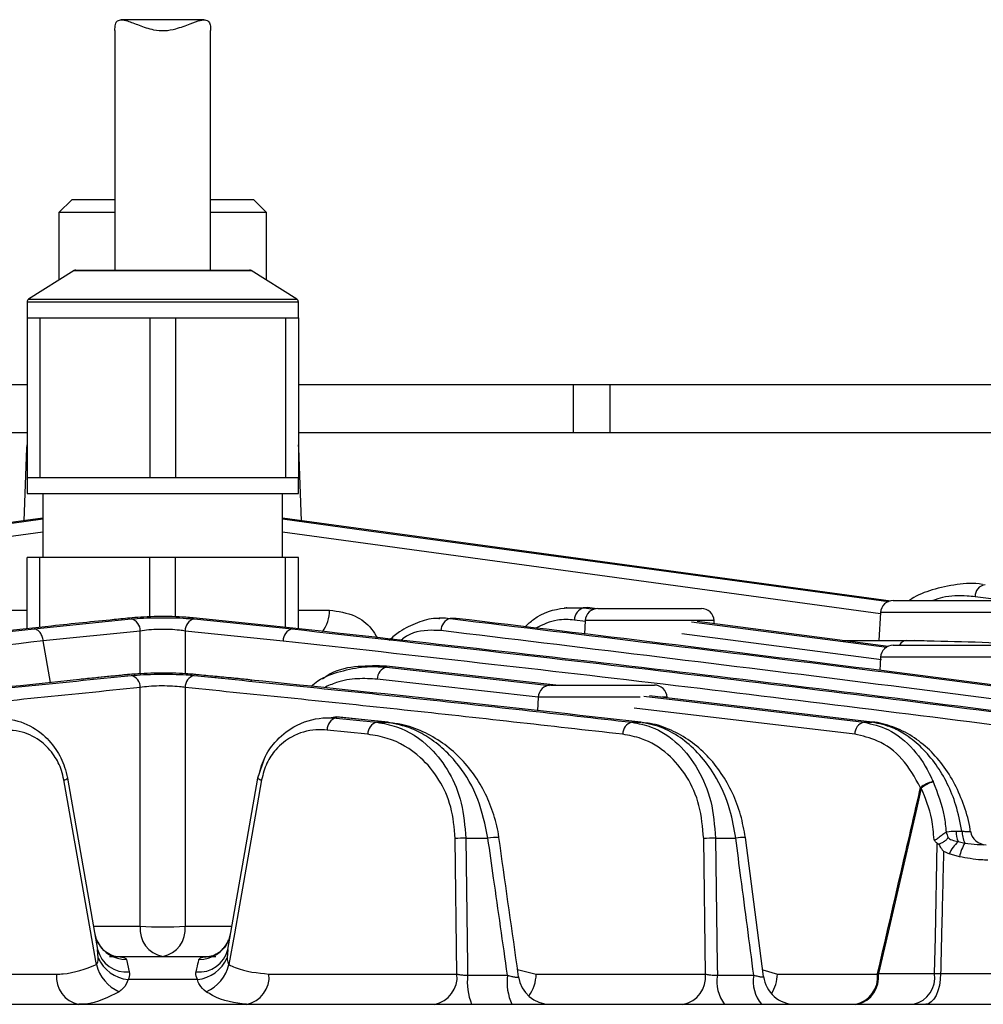
# Model space of a CAD drawing. Extents: x 25 to 439, y 25 to 312.
# Drawn here: x 93 to 105, y 219 to 231 of the extents above; entities that cross this region are included whole.
import ezdxf

# ---------------------------------------------------------------- set-up
doc = ezdxf.new("R2010")
doc.units = 0
doc.header["$LTSCALE"] = 5
doc.layers.get('0').update_dxf_attribs({"linetype": 'CONTINUOUS'})

msp = doc.modelspace()

# ---------------------------------------------------------------- linework, layer by layer
for p, q in [((95.462, 231.047), (94.428, 231.047)), ((94.347, 230.912), (94.347, 227.912)), ((95.547, 227.912), (95.547, 230.912)), ((93.807, 228.792), (93.647, 228.632)), ((94.347, 228.792), (93.807, 228.792)), ((96.087, 228.792), (95.547, 228.792)), ((96.247, 228.632), (96.087, 228.792)), ((93.647, 228.632), (93.647, 227.786)), ((94.347, 228.632), (93.647, 228.632)), ((96.247, 228.632), (95.547, 228.632)), ((96.247, 227.786), (96.247, 228.632)), ((93.837, 227.906), (93.265, 227.546)), ((93.837, 227.906), (94.947, 227.906)), ((93.858, 227.912), (94.947, 227.912)), ((94.947, 227.912), (96.035, 227.912)), ((94.947, 227.906), (96.056, 227.906)), ((96.628, 227.546), (96.056, 227.906)), ((93.247, 227.512), (93.247, 227.312)), ((93.247, 227.512), (94.947, 227.512)), ((93.265, 227.546), (94.947, 227.546)), ((94.947, 227.546), (96.628, 227.546)), ((94.947, 227.512), (96.647, 227.512)), ((96.647, 227.312), (96.647, 227.512)), ((93.247, 227.312), (93.247, 225.312)), ((93.247, 227.312), (93.408, 227.312)), ((93.408, 227.312), (93.408, 225.312)), ((93.408, 227.312), (94.097, 227.312)), ((94.097, 227.312), (94.786, 227.312)), ((94.786, 227.312), (94.786, 225.312)), ((94.786, 227.312), (95.108, 227.312)), ((95.108, 227.312), (95.108, 225.312)), ((95.108, 227.312), (95.797, 227.312)), ((95.797, 227.312), (96.486, 227.312)), ((96.486, 227.312), (96.486, 225.312)), ((96.486, 227.312), (96.647, 227.312)), ((96.647, 227.312), (96.647, 225.312)), ((93.247, 226.472), (89.807, 226.472)), ((100.087, 226.472), (96.647, 226.472)), ((100.087, 226.472), (100.087, 225.872)), ((100.55, 226.472), (100.087, 226.472)), ((100.55, 226.472), (100.55, 225.872)), ((127.147, 226.472), (100.55, 226.472)), ((93.247, 225.872), (89.807, 225.872)), ((100.087, 225.872), (96.647, 225.872)), ((100.55, 225.872), (100.087, 225.872)), ((127.147, 225.872), (100.55, 225.872)), ((93.24, 225.679), (93.208, 224.771)), ((93.247, 225.679), (93.24, 225.679)), ((96.653, 225.679), (96.647, 225.679)), ((96.685, 224.771), (96.653, 225.679)), ((93.247, 225.312), (93.247, 225.112)), ((93.247, 225.312), (93.408, 225.312)), ((93.408, 225.312), (94.097, 225.312)), ((94.097, 225.312), (94.786, 225.312)), ((94.786, 225.312), (95.108, 225.312)), ((95.108, 225.312), (95.797, 225.312)), ((95.797, 225.312), (96.486, 225.312)), ((96.486, 225.312), (96.647, 225.312)), ((96.647, 225.112), (96.647, 225.312)), ((93.247, 225.112), (94.947, 225.112)), ((93.447, 225.112), (93.447, 224.312)), ((94.947, 225.112), (96.647, 225.112)), ((96.447, 224.312), (96.447, 225.112)), ((85.853, 223.76), (93.447, 224.794)), ((104.068, 223.765), (96.447, 224.803)), ((103.938, 223.606), (96.447, 224.626)), ((93.247, 223.417), (93.247, 224.312)), ((93.408, 224.312), (93.247, 224.312)), ((93.408, 223.435), (93.408, 224.312)), ((94.786, 224.312), (93.408, 224.312)), ((94.786, 223.567), (94.786, 224.312)), ((95.108, 224.312), (94.786, 224.312)), ((95.108, 223.567), (95.108, 224.312)), ((96.486, 224.312), (95.108, 224.312)), ((96.486, 223.435), (96.486, 224.312)), ((96.647, 224.312), (96.486, 224.312)), ((96.647, 223.417), (96.647, 224.312)), ((105.489, 223.772), (105.123, 223.818)), ((100.269, 223.684), (100.212, 223.678)), ((100.269, 223.684), (100.223, 223.678)), ((100.386, 223.669), (100.269, 223.684)), ((104.099, 223.772), (104.947, 223.772)), ((104.947, 223.772), (105.795, 223.772)), ((92.855, 223.651), (93.247, 223.651)), ((96.647, 223.651), (97.038, 223.651)), ((100.223, 223.678), (100.349, 223.662)), ((100.399, 223.672), (101.047, 223.672)), ((101.047, 223.672), (101.695, 223.672)), ((103.939, 223.62), (103.92, 223.272)), ((105.955, 223.62), (103.939, 223.62)), ((93.336, 223.416), (94.552, 223.54)), ((96.338, 223.452), (95.33, 223.554)), ((95.341, 223.54), (96.57, 223.415)), ((98.487, 223.553), (98.41, 223.549)), ((98.625, 223.548), (98.548, 223.544)), ((98.625, 223.548), (98.572, 223.542)), ((100.244, 223.509), (100.105, 223.527)), ((100.239, 223.52), (100.23, 223.351)), ((101.855, 223.52), (100.239, 223.52)), ((101.572, 223.503), (104.018, 223.187)), ((104.034, 223.197), (101.641, 223.507)), ((101.857, 223.479), (101.855, 223.52)), ((94.665, 223.389), (93.45, 223.265)), ((94.665, 222.854), (94.665, 223.389)), ((96.456, 223.264), (95.228, 223.389)), ((95.228, 223.389), (95.228, 222.854)), ((103.95, 223.029), (101.449, 223.353)), ((93.542, 222.743), (93.45, 223.265)), ((103.458, 223.272), (104.265, 223.272)), ((104.099, 223.212), (104.947, 223.212)), ((104.265, 223.272), (104.36, 223.272)), ((104.866, 223.252), (104.36, 223.272)), ((104.947, 223.212), (105.795, 223.212)), ((97.752, 222.95), (97.75, 222.937)), ((99.871, 222.712), (97.752, 222.95)), ((103.939, 223.06), (103.93, 222.896)), ((105.955, 223.06), (103.939, 223.06)), ((94.313, 222.822), (93.943, 222.785)), ((94.313, 222.822), (94.298, 222.822)), ((95.601, 222.82), (95.616, 222.82)), ((97.75, 222.937), (99.791, 222.708)), ((93.943, 222.785), (93.928, 222.785)), ((96.048, 222.775), (96.064, 222.775)), ((99.652, 222.56), (97.635, 222.786)), ((99.81, 222.712), (100.458, 222.712)), ((100.458, 222.712), (101.106, 222.712)), ((94.665, 219.691), (94.665, 222.681)), ((95.228, 222.681), (95.228, 219.691)), ((100.975, 222.574), (103.733, 222.246)), ((103.836, 222.246), (101.044, 222.578)), ((99.65, 222.56), (99.641, 222.391)), ((100.928, 222.56), (99.65, 222.56)), ((101.266, 222.56), (101.2, 222.56)), ((103.616, 222.095), (100.853, 222.423)), ((97.123, 222.312), (97.037, 222.299)), ((97.123, 222.312), (97.121, 222.299)), ((97.121, 222.299), (97.63, 222.246)), ((97.755, 222.246), (97.123, 222.312)), ((97.123, 222.312), (97.138, 222.312)), ((97.77, 222.245), (97.138, 222.311)), ((97.63, 222.246), (97.755, 222.246)), ((97.755, 222.246), (97.77, 222.246)), ((100.825, 222.246), (100.938, 222.246)), ((103.733, 222.246), (103.836, 222.246)), ((97.517, 222.095), (97.007, 222.148)), ((96.215, 221.776), (96.144, 221.566)), ((93.749, 221.566), (93.753, 221.544)), ((96.14, 221.544), (96.144, 221.566)), ((104.597, 221.502), (104.598, 221.499)), ((104.449, 221.42), (104.44, 221.426)), ((104.885, 220.883), (104.959, 220.883)), ((98.633, 219.091), (98.611, 220.787)), ((98.744, 220.793), (99.021, 220.793)), ((101.746, 219.091), (101.724, 220.787)), ((101.873, 220.793), (102.125, 220.793)), ((102.474, 219.06), (102.246, 220.8)), ((104.649, 220.729), (104.669, 220.719)), ((104.911, 220.75), (104.995, 220.733)), ((104.928, 220.561), (104.801, 220.596)), ((94.08, 219.691), (94.665, 219.691)), ((95.228, 219.691), (95.814, 219.691)), ((94.139, 219.293), (94.131, 219.398)), ((95.762, 219.398), (95.754, 219.293)), ((94.281, 219.312), (95.613, 219.312)), ((94.492, 219.275), (94.528, 219.119)), ((99.392, 219.147), (99.626, 219.091)), ((102.463, 219.143), (102.647, 219.091)), ((91.26, 219.091), (93.616, 219.091)), ((95.381, 219.021), (94.512, 219.021)), ((96.277, 219.091), (98.633, 219.091)), ((98.766, 219.077), (99.266, 219.077)), ((99.626, 219.091), (101.746, 219.091)), ((101.895, 219.077), (102.351, 219.077)), ((102.647, 219.091), (103.902, 219.091)), ((103.902, 219.091), (103.914, 219.098)), ((103.914, 219.098), (104.617, 219.098)), ((104.617, 219.098), (104.692, 219.098)), ((104.692, 219.098), (105.878, 219.098)), ((74.339, 218.712), (115.555, 218.712))]:
    msp.add_line(p, q)
at = {"flags": 128}
for points in [[(93.247, 225.724), (93.245, 225.717), (93.24, 225.679)], [(96.653, 225.679), (96.648, 225.717), (96.647, 225.724)], [(93.447, 224.803), (93.226, 224.773), (92.325, 224.65), (88.721, 224.16), (85.829, 223.766)], [(96.447, 224.794), (96.599, 224.773), (97.5, 224.65), (101.104, 224.16), (104.04, 223.76)], [(93.447, 224.626), (86.987, 223.747), (85.955, 223.606)], [(94.116, 219.209), (94.108, 219.254), (93.887, 220.509), (93.708, 221.524)], [(93.753, 221.544), (94.094, 219.612), (94.131, 219.398)], [(95.762, 219.398), (95.8, 219.612), (96.14, 221.544)], [(96.185, 221.524), (96.13, 221.211), (95.909, 219.956), (95.845, 219.593), (95.777, 219.209)], [(104.449, 221.42), (104.389, 221.158), (104.033, 219.616), (103.914, 219.098)], [(98.744, 220.793), (98.748, 220.474), (98.765, 219.199), (98.766, 219.077)], [(101.873, 220.793), (101.877, 220.474), (101.894, 219.199), (101.895, 219.077)], [(104.617, 219.098), (104.626, 219.554), (104.649, 220.729)], [(94.097, 219.596), (94.114, 219.53), (94.132, 219.491)], [(95.77, 219.509), (95.779, 219.53), (95.797, 219.596)], [(104.692, 219.098), (104.688, 219.022), (104.676, 218.949), (104.658, 218.882), (104.635, 218.824), (104.607, 218.776), (104.575, 218.741), (104.541, 218.719), (104.505, 218.712)]]:
    msp.add_lwpolyline(points, dxfattribs=at)
for centre, radius, start, end in [((93.858, 227.872), 0.04, 90, 122.2056), ((96.035, 227.872), 0.04, 57.7944, 90), ((93.287, 227.512), 0.04, 122.2056, 180), ((96.607, 227.512), 0.04, 0, 57.7944), ((105.27, 223.824), 0.147, 97.6515, 182.0879), ((104.099, 223.612), 0.16, 90, 177), ((96.56, 223.657), 0.478, 324.6008, 359.25), ((100.258, 223.529), 0.153, 103.0619, 180.7263), ((100.399, 223.512), 0.16, 90, 177), ((101.695, 223.512), 0.16, 3, 90), ((94.513, 223.393), 0.153, 358.6798, 74.963), ((95.381, 223.393), 0.153, 105.037, 181.3202), ((98.585, 223.396), 0.153, 103.9325, 180.8952), ((96.609, 223.267), 0.153, 104.6788, 181.1522), ((104.099, 223.052), 0.16, 90, 177), ((104.273, 223.165), 0.107, 94.5255, 154.1226), ((94.513, 222.685), 0.153, 358.6573, 74.9198), ((95.381, 222.685), 0.153, 105.0802, 181.3427), ((97.788, 222.789), 0.153, 104.5135, 181.085), ((99.81, 222.552), 0.16, 90, 177), ((101.106, 222.552), 0.16, 3, 90), ((97.16, 222.152), 0.153, 104.7852, 181.1987), ((97.669, 222.098), 0.153, 104.703, 181.1623), ((100.863, 222.098), 0.153, 104.1137, 180.9472), ((103.769, 222.097), 0.153, 103.5326, 180.8015), ((93.7, 221.606), 0.0824, 276.0155, 310.6399), ((96.194, 221.606), 0.0824, 229.3601, 263.9845), ((104.665, 221.164), 0.345, 101.4523, 130.686), ((104.693, 221.14), 0.371, 104.7825, 131.0485), ((105.272, 221.011), 0.529, 195.2933, 203.1048), ((105.27, 220.891), 0.385, 181.1264, 201.3867), ((105.284, 220.882), 0.324, 179.755, 207.2979), ((105.263, 220.912), 0.2, 189.027, 269.9918), ((98.74, 219.313), 1.48, 89.8331, 94.976), ((99.115, 220.391), 0.413, 84.0183, 103.1467), ((101.855, 219.266), 1.527, 89.3362, 94.9402), ((102.208, 220.406), 0.396, 84.4735, 102.0188), ((105.207, 220.422), 0.442, 132.0574, 156.8878), ((105.497, 220.437), 0.582, 149.4247, 167.6701), ((95.013, 219.655), 0.35, 174.1389, 259.0401), ((94.947, 224.197), 4.515, 266.4265, 273.5735), ((94.88, 219.655), 0.35, 280.9599, 5.8611), ((94.485, 219.672), 0.397, 207.2487, 271.0589), ((95.41, 219.67), 0.395, 268.7886, 335.8346), ((94.489, 219.485), 0.368, 193.5649, 276.2001), ((95.405, 219.485), 0.368, 263.7999, 346.4351), ((94.562, 219.482), 0.463, 203.987, 263.8931), ((95.332, 219.482), 0.463, 276.1069, 336.013), ((94.612, 219.336), 0.512, 194.3375, 245.6473), ((95.281, 219.336), 0.512, 294.3527, 345.6625), ((93.964, 219.055), 0.35, 174.1378, 259.0378), ((95.93, 219.055), 0.35, 280.9622, 5.8622), ((98.285, 219.055), 0.35, 280.9663, 5.8645), ((99.505, 218.993), 0.743, 173.4958, 202.2102), ((99.928, 218.993), 0.668, 172.806, 204.9228), ((99.801, 219.112), 0.4, 187.9087, 269.9964), ((99.157, 219.094), 0.468, 323.3795, 359.5684), ((101.398, 219.055), 0.35, 280.9785, 5.8712), ((102.351, 218.997), 0.463, 170.0757, 218.0964), ((102.788, 218.998), 0.444, 169.7636, 220.1756), ((102.87, 219.112), 0.4, 187.344, 269.9993), ((102.153, 219.101), 0.494, 328.4903, 358.8009), ((103.554, 219.055), 0.35, 280.9879, 5.8768), ((103.568, 219.05), 0.348, 283.6789, 7.8428), ((104.272, 219.05), 0.348, 283.6789, 7.8428)]:
    msp.add_arc(centre, radius, start, end)
for points, knots in [([(94.347, 230.912), (94.348, 230.94), (94.35, 230.996), (94.377, 231.04), (94.429, 231.052), (94.516, 231.033), (94.649, 230.98), (94.81, 230.921), (94.973, 230.906), (95.135, 230.937), (95.288, 230.998), (95.413, 231.044), (95.493, 231.052), (95.535, 231.02), (95.546, 230.965), (95.547, 230.924), (95.547, 230.912)], [0, 0, 0, 0, 0.060834, 0.121796, 0.180438, 0.24306, 0.34125, 0.442209, 0.512901, 0.583579, 0.689964, 0.779577, 0.847037, 0.914887, 0.97457, 1, 1, 1, 1]), ([(105.215, 223.973), (105.214, 223.973), (105.11, 223.993), (104.897, 223.978), (104.599, 223.915), (104.397, 223.84), (104.306, 223.778), (104.296, 223.772)], [0, 0, 0, 0, 0.003152, 0.340491, 0.676599, 0.967258, 1, 1, 1, 1]), ([(105.123, 223.818), (105.091, 223.821), (104.956, 223.834), (104.777, 223.831), (104.635, 223.785), (104.594, 223.772)], [0, 0, 0, 0, 0.184901, 0.766341, 1, 1, 1, 1]), ([(99.486, 223.442), (99.521, 223.475), (99.668, 223.611), (99.93, 223.687), (100.143, 223.681), (100.223, 223.678)], [0, 0, 0, 0, 0.16026, 0.68198, 1, 1, 1, 1]), ([(100.011, 223.68), (100.008, 223.68), (99.999, 223.678), (99.984, 223.676), (99.974, 223.675)], [0, 0, 0, 0, 0.366327, 1, 1, 1, 1]), ([(94.552, 223.54), (94.601, 223.544), (94.698, 223.552), (94.884, 223.557), (95.073, 223.556), (95.231, 223.55), (95.309, 223.543), (95.341, 223.54)], [0, 0, 0, 0, 0.214782, 0.429704, 0.642862, 0.85522, 1, 1, 1, 1]), ([(95.33, 223.554), (95.299, 223.557), (95.223, 223.564), (95.069, 223.57), (94.885, 223.571), (94.705, 223.566), (94.611, 223.558), (94.564, 223.554)], [0, 0, 0, 0, 0.143949, 0.357927, 0.571958, 0.786011, 1, 1, 1, 1]), ([(97.038, 223.651), (97.146, 223.636), (97.334, 223.609), (97.538, 223.466), (97.611, 223.343), (97.633, 223.305)], [0, 0, 0, 0, 0.484197, 0.841639, 1, 1, 1, 1]), ([(98.405, 223.545), (98.41, 223.547), (98.457, 223.561), (98.505, 223.552), (98.548, 223.544)], [0, 0, 0, 0, 0.096936, 1, 1, 1, 1]), ([(93.555, 223.452), (91.861, 223.264), (88.473, 222.889), (85.089, 222.46), (83.397, 222.246)], [0, 0, 0, 0, 0.500018, 1, 1, 1, 1]), ([(94.564, 223.554), (94.488, 223.547), (94.152, 223.514), (93.816, 223.479), (93.555, 223.452)], [0, 0, 0, 0, 0.223955, 1, 1, 1, 1]), ([(106.496, 222.246), (104.804, 222.46), (101.42, 222.889), (98.032, 223.264), (96.338, 223.452)], [0, 0, 0, 0, 0.499982, 1, 1, 1, 1]), ([(98.404, 223.544), (98.392, 223.545), (98.303, 223.549), (98.135, 223.496), (97.935, 223.406), (97.826, 223.31), (97.783, 223.272)], [0, 0, 0, 0, 0.052427, 0.405897, 0.765978, 1, 1, 1, 1]), ([(98.548, 223.544), (100.268, 223.337), (103.708, 222.921), (107.144, 222.471), (108.862, 222.246)], [0, 0, 0, 0, 0.500029, 1, 1, 1, 1]), ([(108.95, 222.246), (107.23, 222.471), (103.79, 222.922), (100.347, 223.34), (98.625, 223.548)], [0, 0, 0, 0, 0.499983, 1, 1, 1, 1]), ([(100.105, 223.527), (100.033, 223.532), (99.869, 223.543), (99.71, 223.468), (99.62, 223.426)], [0, 0, 0, 0, 0.436466, 1, 1, 1, 1]), ([(83.492, 222.246), (85.131, 222.453), (88.411, 222.868), (91.694, 223.233), (93.336, 223.416)], [0, 0, 0, 0, 0.499956, 1, 1, 1, 1]), ([(93.45, 223.265), (93.446, 223.284), (93.44, 223.323), (93.413, 223.371), (93.377, 223.406), (93.349, 223.413), (93.336, 223.416)], [0, 0, 0, 0, 0.250001, 0.5, 0.750002, 1, 1, 1, 1]), ([(95.228, 223.389), (95.205, 223.393), (95.15, 223.401), (95.037, 223.409), (94.902, 223.41), (94.769, 223.404), (94.7, 223.394), (94.665, 223.389)], [0, 0, 0, 0, 0.145246, 0.35751, 0.570102, 0.784699, 1, 1, 1, 1]), ([(96.57, 223.415), (98.21, 223.232), (101.489, 222.867), (104.764, 222.453), (106.402, 222.246)], [0, 0, 0, 0, 0.500044, 1, 1, 1, 1]), ([(98.432, 223.394), (98.393, 223.396), (98.236, 223.404), (98.055, 223.377), (97.94, 223.28), (97.931, 223.272)], [0, 0, 0, 0, 0.232532, 0.933381, 1, 1, 1, 1]), ([(108.743, 222.095), (107.025, 222.32), (103.589, 222.77), (100.151, 223.186), (98.432, 223.394)], [0, 0, 0, 0, 0.499995, 1, 1, 1, 1]), ([(93.45, 223.265), (91.809, 223.082), (88.528, 222.717), (85.25, 222.302), (83.61, 222.095)], [0, 0, 0, 0, 0.500012, 1, 1, 1, 1]), ([(106.283, 222.095), (104.646, 222.302), (101.372, 222.716), (98.095, 223.081), (96.456, 223.264)], [0, 0, 0, 0, 0.499988, 1, 1, 1, 1]), ([(104.265, 223.272), (104.724, 223.264), (105.643, 223.249), (106.555, 223.141), (107.012, 223.088)], [0, 0, 0, 0, 0.499434, 1, 1, 1, 1]), ([(96.808, 222.696), (96.835, 222.719), (96.946, 222.815), (97.177, 222.888), (97.465, 222.952), (97.657, 222.942), (97.75, 222.937)], [0, 0, 0, 0, 0.099629, 0.40209, 0.71364, 1, 1, 1, 1]), ([(97.752, 222.95), (97.633, 222.952), (97.395, 222.955), (97.117, 222.905), (96.98, 222.81), (96.947, 222.787)], [0, 0, 0, 0, 0.432397, 0.864468, 1, 1, 1, 1]), ([(89.068, 222.246), (89.982, 222.349), (91.809, 222.555), (93.638, 222.74), (94.552, 222.832)], [0, 0, 0, 0, 0.499972, 1, 1, 1, 1]), ([(94.297, 222.822), (94.244, 222.816), (94.12, 222.804), (93.997, 222.792), (93.927, 222.785)], [0, 0, 0, 0, 0.437504, 1, 1, 1, 1]), ([(94.55, 222.847), (94.491, 222.841), (94.407, 222.833), (94.323, 222.824), (94.297, 222.822)], [0, 0, 0, 0, 0.7, 1, 1, 1, 1]), ([(94.565, 222.847), (94.49, 222.839), (94.406, 222.831), (94.322, 222.823), (94.313, 222.822)], [0, 0, 0, 0, 0.895597, 1, 1, 1, 1]), ([(94.552, 222.832), (94.601, 222.836), (94.698, 222.844), (94.884, 222.849), (95.073, 222.848), (95.231, 222.842), (95.309, 222.835), (95.341, 222.832)], [0, 0, 0, 0, 0.214812, 0.429743, 0.64293, 0.855346, 1, 1, 1, 1]), ([(95.328, 222.847), (95.299, 222.849), (95.223, 222.856), (95.07, 222.862), (94.887, 222.863), (94.706, 222.858), (94.612, 222.85), (94.565, 222.847)], [0, 0, 0, 0, 0.140866, 0.355734, 0.57064, 0.78557, 1, 1, 1, 1]), ([(95.601, 222.82), (95.526, 222.827), (95.435, 222.836), (95.344, 222.845), (95.328, 222.847)], [0, 0, 0, 0, 0.828078, 1, 1, 1, 1]), ([(95.341, 222.832), (96.255, 222.74), (98.084, 222.555), (99.912, 222.349), (100.825, 222.246)], [0, 0, 0, 0, 0.500028, 1, 1, 1, 1]), ([(96.048, 222.775), (95.973, 222.783), (95.824, 222.798), (95.675, 222.813), (95.601, 222.82)], [0, 0, 0, 0, 0.504897, 1, 1, 1, 1]), ([(96.064, 222.775), (95.998, 222.782), (95.849, 222.797), (95.7, 222.811), (95.616, 222.819)], [0, 0, 0, 0, 0.437496, 1, 1, 1, 1]), ([(93.943, 222.785), (93.111, 222.699), (91.448, 222.528), (89.786, 222.34), (88.955, 222.246)], [0, 0, 0, 0, 0.500011, 1, 1, 1, 1]), ([(95.228, 222.681), (95.205, 222.685), (95.15, 222.693), (95.037, 222.7), (94.902, 222.702), (94.769, 222.696), (94.7, 222.686), (94.665, 222.681)], [0, 0, 0, 0, 0.145103, 0.357428, 0.570071, 0.784687, 1, 1, 1, 1]), ([(100.938, 222.246), (100.123, 222.338), (98.494, 222.523), (96.864, 222.691), (96.048, 222.775)], [0, 0, 0, 0, 0.499989, 1, 1, 1, 1]), ([(97.635, 222.786), (97.553, 222.791), (97.382, 222.799), (97.155, 222.764), (97.018, 222.702), (96.966, 222.679)], [0, 0, 0, 0, 0.369048, 0.762464, 1, 1, 1, 1]), ([(94.665, 222.681), (93.751, 222.589), (91.924, 222.405), (90.097, 222.198), (89.184, 222.095)], [0, 0, 0, 0, 0.500007, 1, 1, 1, 1]), ([(100.71, 222.095), (99.796, 222.198), (97.97, 222.405), (96.142, 222.589), (95.228, 222.681)], [0, 0, 0, 0, 0.499993, 1, 1, 1, 1]), ([(92.773, 222.299), (92.894, 222.297), (93.119, 222.293), (93.41, 222.14), (93.608, 221.929), (93.713, 221.722), (93.743, 221.591), (93.753, 221.544)], [0, 0, 0, 0, 0.29481, 0.549242, 0.745218, 0.90814, 1, 1, 1, 1]), ([(96.14, 221.544), (96.163, 221.629), (96.207, 221.799), (96.364, 222.028), (96.611, 222.225), (96.885, 222.308), (97.065, 222.301), (97.121, 222.299)], [0, 0, 0, 0, 0.167842, 0.332226, 0.557893, 0.861868, 1, 1, 1, 1]), ([(97.63, 222.246), (97.713, 222.231), (97.951, 222.187), (98.273, 221.983), (98.542, 221.632), (98.707, 221.242), (98.732, 220.943), (98.744, 220.793)], [0, 0, 0, 0, 0.152068, 0.43748, 0.631875, 0.814952, 1, 1, 1, 1]), ([(99.021, 220.793), (98.986, 220.96), (98.915, 221.303), (98.645, 221.754), (98.345, 222.027), (98.034, 222.191), (97.86, 222.226), (97.755, 222.246)], [0, 0, 0, 0, 0.205009, 0.420918, 0.686708, 0.811937, 1, 1, 1, 1]), ([(99.158, 220.801), (99.157, 220.803), (99.151, 220.9), (99.097, 221.089), (98.996, 221.355), (98.849, 221.598), (98.667, 221.815), (98.451, 221.997), (98.205, 222.136), (97.974, 222.22), (97.826, 222.234), (97.77, 222.239)], [0, 0, 0, 0, 0.002015, 0.117651, 0.234923, 0.357332, 0.484999, 0.619861, 0.761679, 0.910243, 1, 1, 1, 1]), ([(100.825, 222.246), (100.906, 222.23), (101.112, 222.189), (101.405, 221.998), (101.661, 221.672), (101.834, 221.264), (101.86, 220.95), (101.873, 220.793)], [0, 0, 0, 0, 0.154314, 0.390997, 0.599575, 0.799047, 1, 1, 1, 1]), ([(102.125, 220.793), (102.105, 220.912), (102.055, 221.202), (101.889, 221.56), (101.676, 221.848), (101.459, 222.043), (101.21, 222.19), (101.032, 222.227), (100.938, 222.246)], [0, 0, 0, 0, 0.151081, 0.367901, 0.515327, 0.668894, 0.825372, 1, 1, 1, 1]), ([(102.246, 220.8), (102.229, 220.896), (102.195, 221.09), (102.089, 221.363), (101.948, 221.615), (101.768, 221.836), (101.556, 222.021), (101.315, 222.154), (101.11, 222.229), (100.987, 222.237), (100.953, 222.239)], [0, 0, 0, 0, 0.122875, 0.248555, 0.377563, 0.51166, 0.65051, 0.795336, 0.942889, 1, 1, 1, 1]), ([(103.733, 222.246), (103.834, 222.223), (104.057, 222.171), (104.352, 221.932), (104.523, 221.672), (104.589, 221.521), (104.597, 221.502)], [0, 0, 0, 0, 0.29289, 0.644439, 0.956354, 1, 1, 1, 1]), ([(105.063, 220.88), (105.063, 220.888), (105.052, 220.996), (104.99, 221.2), (104.877, 221.474), (104.72, 221.722), (104.529, 221.931), (104.307, 222.098), (104.062, 222.206), (103.889, 222.25), (103.801, 222.25), (103.8, 222.25)], [0, 0, 0, 0, 0.010327, 0.1426, 0.277988, 0.414871, 0.556981, 0.70119, 0.849305, 0.998137, 1, 1, 1, 1]), ([(104.959, 220.883), (104.937, 220.993), (104.874, 221.3), (104.645, 221.75), (104.346, 222.043), (104.067, 222.197), (103.922, 222.228), (103.836, 222.246)], [0, 0, 0, 0, 0.150785, 0.422478, 0.711711, 0.829842, 1, 1, 1, 1]), ([(93.708, 221.524), (93.699, 221.564), (93.675, 221.675), (93.585, 221.849), (93.418, 222.024), (93.174, 222.148), (92.987, 222.148), (92.886, 222.148)], [0, 0, 0, 0, 0.087982, 0.245462, 0.439018, 0.696494, 1, 1, 1, 1]), ([(97.007, 222.148), (96.96, 222.151), (96.811, 222.158), (96.583, 222.094), (96.375, 221.932), (96.242, 221.74), (96.204, 221.596), (96.185, 221.524)], [0, 0, 0, 0, 0.142592, 0.453287, 0.678643, 0.838948, 1, 1, 1, 1]), ([(98.611, 220.787), (98.599, 220.923), (98.575, 221.193), (98.413, 221.544), (98.148, 221.86), (97.831, 222.043), (97.598, 222.082), (97.517, 222.095)], [0, 0, 0, 0, 0.181535, 0.362495, 0.556695, 0.845191, 1, 1, 1, 1]), ([(101.724, 220.787), (101.711, 220.929), (101.686, 221.212), (101.52, 221.58), (101.272, 221.873), (100.988, 222.044), (100.789, 222.081), (100.71, 222.095)], [0, 0, 0, 0, 0.198334, 0.396245, 0.604863, 0.843557, 1, 1, 1, 1]), ([(104.44, 221.426), (104.369, 221.554), (104.225, 221.809), (103.925, 222.026), (103.712, 222.074), (103.616, 222.095)], [0, 0, 0, 0, 0.353192, 0.705262, 1, 1, 1, 1]), ([(104.598, 221.499), (104.654, 221.359), (104.732, 221.16), (104.755, 220.936), (104.762, 220.871)], [0, 0, 0, 0, 0.707417, 1, 1, 1, 1]), ([(103.902, 219.091), (103.902, 219.093), (104.021, 219.609), (104.201, 220.387), (104.38, 221.163), (104.44, 221.426)], [0, 0, 0, 0, 0.002717, 0.663, 1, 1, 1, 1]), ([(104.61, 220.774), (104.603, 220.861), (104.587, 221.091), (104.502, 221.294), (104.449, 221.42)], [0, 0, 0, 0, 0.374603, 1, 1, 1, 1]), ([(104.61, 220.774), (104.613, 220.773), (104.618, 220.772), (104.628, 220.773), (104.638, 220.778), (104.663, 220.796), (104.696, 220.827), (104.734, 220.856), (104.756, 220.868), (104.762, 220.871)], [0, 0, 0, 0, 0.070581, 0.095009, 0.191352, 0.258662, 0.598757, 0.887173, 1, 1, 1, 1]), ([(104.762, 220.871), (104.764, 220.872), (104.804, 220.88), (104.846, 220.882), (104.885, 220.883)], [0, 0, 0, 0, 0.054082, 1, 1, 1, 1]), ([(104.959, 220.883), (104.976, 220.881), (105.009, 220.877), (105.044, 220.875), (105.064, 220.876), (105.064, 220.879), (105.063, 220.88)], [0, 0, 0, 0, 0.276638, 0.55016, 0.821395, 1, 1, 1, 1]), ([(99.266, 219.077), (99.208, 219.482), (99.127, 220.054), (99.045, 220.626), (99.021, 220.793)], [0, 0, 0, 0, 0.708209, 1, 1, 1, 1]), ([(99.405, 219.057), (99.399, 219.102), (99.317, 219.683), (99.234, 220.265), (99.158, 220.801)], [0, 0, 0, 0, 0.077706, 1, 1, 1, 1]), ([(102.351, 219.077), (102.298, 219.483), (102.223, 220.055), (102.147, 220.627), (102.125, 220.793)], [0, 0, 0, 0, 0.710173, 1, 1, 1, 1]), ([(104.649, 220.729), (104.645, 220.733), (104.63, 220.744), (104.617, 220.761), (104.61, 220.774), (104.61, 220.774)], [0, 0, 0, 0, 0.2972, 0.982074, 1, 1, 1, 1]), ([(104.669, 220.719), (104.681, 220.724), (104.706, 220.733), (104.742, 220.755), (104.767, 220.775), (104.78, 220.79), (104.784, 220.798), (104.785, 220.802), (104.786, 220.803)], [0, 0, 0, 0, 0.253637, 0.554302, 0.798739, 0.905323, 0.970263, 1, 1, 1, 1]), ([(104.669, 220.719), (104.679, 220.7), (104.695, 220.671), (104.717, 220.643), (104.726, 220.631), (104.728, 220.629), (104.729, 220.629)], [0, 0, 0, 0, 0.583991, 0.924741, 0.975559, 1, 1, 1, 1]), ([(104.786, 220.803), (104.791, 220.797), (104.803, 220.783), (104.847, 220.766), (104.885, 220.757), (104.911, 220.75)], [0, 0, 0, 0, 0.16789, 0.414827, 1, 1, 1, 1]), ([(104.995, 220.733), (105.048, 220.726), (105.13, 220.716), (105.202, 220.713), (105.227, 220.712)], [0, 0, 0, 0, 0.644962, 1, 1, 1, 1]), ([(104.729, 220.629), (104.722, 220.362), (104.71, 219.852), (104.698, 219.342), (104.692, 219.098)], [0, 0, 0, 0, 0.52225, 1, 1, 1, 1]), ([(104.801, 220.596), (104.78, 220.604), (104.755, 220.615), (104.732, 220.627), (104.729, 220.629)], [0, 0, 0, 0, 0.856347, 1, 1, 1, 1]), ([(105.283, 220.519), (105.255, 220.519), (105.138, 220.521), (105.019, 220.544), (104.928, 220.561)], [0, 0, 0, 0, 0.239104, 1, 1, 1, 1]), ([(94.357, 219.31), (94.357, 219.31), (94.357, 219.31), (94.334, 219.314), (94.282, 219.334), (94.199, 219.387), (94.155, 219.455), (94.131, 219.493)], [0, 0, 0, 0, 0.083034, 0.20284, 0.366175, 0.651175, 1, 1, 1, 1]), ([(95.766, 219.514), (95.761, 219.498), (95.743, 219.443), (95.678, 219.378), (95.604, 219.33), (95.553, 219.313), (95.534, 219.309), (95.534, 219.309), (95.545, 219.31), (95.551, 219.311)], [0, 0, 0, 0, 0.102913, 0.36235, 0.570659, 0.702659, 0.808985, 0.901332, 1, 1, 1, 1]), ([(94.116, 219.209), (94.121, 219.216), (94.136, 219.239), (94.138, 219.271), (94.139, 219.293)], [0, 0, 0, 0, 0.288586, 1, 1, 1, 1]), ([(94.356, 219.311), (94.357, 219.311), (94.4, 219.31), (94.455, 219.303), (94.488, 219.288), (94.491, 219.277), (94.492, 219.275)], [0, 0, 0, 0, 0.012629, 0.520666, 0.915716, 1, 1, 1, 1]), ([(95.365, 219.119), (95.376, 219.167), (95.391, 219.231), (95.399, 219.266), (95.401, 219.275)], [0, 0, 0, 0, 0.734844, 1, 1, 1, 1]), ([(95.401, 219.275), (95.409, 219.284), (95.425, 219.302), (95.489, 219.31), (95.541, 219.31), (95.551, 219.311)], [0, 0, 0, 0, 0.401514, 0.875947, 1, 1, 1, 1]), ([(95.754, 219.293), (95.755, 219.281), (95.756, 219.255), (95.764, 219.227), (95.774, 219.213), (95.777, 219.209)], [0, 0, 0, 0, 0.406752, 0.818992, 1, 1, 1, 1]), ([(93.616, 219.091), (93.643, 219.091), (93.814, 219.094), (93.979, 219.157), (94.116, 219.209)], [0, 0, 0, 0, 0.160457, 1, 1, 1, 1]), ([(94.528, 219.119), (94.53, 219.094), (94.531, 219.062), (94.515, 219.028), (94.512, 219.021)], [0, 0, 0, 0, 0.819071, 1, 1, 1, 1]), ([(95.381, 219.021), (95.371, 219.05), (95.358, 219.084), (95.364, 219.114), (95.365, 219.119)], [0, 0, 0, 0, 0.819076, 1, 1, 1, 1]), ([(95.777, 219.209), (95.803, 219.197), (95.962, 219.121), (96.134, 219.104), (96.277, 219.091)], [0, 0, 0, 0, 0.161666, 1, 1, 1, 1]), ([(94.512, 219.021), (94.497, 218.982), (94.473, 218.924), (94.419, 218.883), (94.401, 218.87)], [0, 0, 0, 0, 0.6672, 1, 1, 1, 1]), ([(95.492, 218.87), (95.46, 218.897), (95.409, 218.94), (95.388, 219), (95.381, 219.021)], [0, 0, 0, 0, 0.641762, 1, 1, 1, 1]), ([(98.633, 219.091), (98.647, 219.088), (98.675, 219.082), (98.723, 219.078), (98.754, 219.077), (98.766, 219.077)], [0, 0, 0, 0, 0.37554, 0.746358, 1, 1, 1, 1]), ([(99.266, 219.077), (99.284, 219.072), (99.319, 219.061), (99.365, 219.051), (99.395, 219.049), (99.407, 219.051), (99.404, 219.055), (99.404, 219.056)], [0, 0, 0, 0, 0.248842, 0.488221, 0.719795, 0.95052, 1, 1, 1, 1]), ([(101.746, 219.091), (101.76, 219.088), (101.788, 219.082), (101.842, 219.077), (101.877, 219.077), (101.895, 219.077)], [0, 0, 0, 0, 0.337291, 0.670311, 1, 1, 1, 1]), ([(102.351, 219.077), (102.369, 219.072), (102.403, 219.063), (102.444, 219.056), (102.47, 219.054), (102.472, 219.058), (102.473, 219.06)], [0, 0, 0, 0, 0.262981, 0.517822, 0.766859, 1, 1, 1, 1]), ([(94.401, 218.87), (94.263, 218.8), (94.099, 218.717), (93.925, 218.712), (93.897, 218.712)], [0, 0, 0, 0, 0.840024, 1, 1, 1, 1]), ([(95.996, 218.712), (95.85, 218.73), (95.676, 218.752), (95.518, 218.853), (95.492, 218.87)], [0, 0, 0, 0, 0.837164, 1, 1, 1, 1])]:
    msp.add_open_spline(points, degree=3, knots=knots)

doc.saveas('drawing.dxf')
